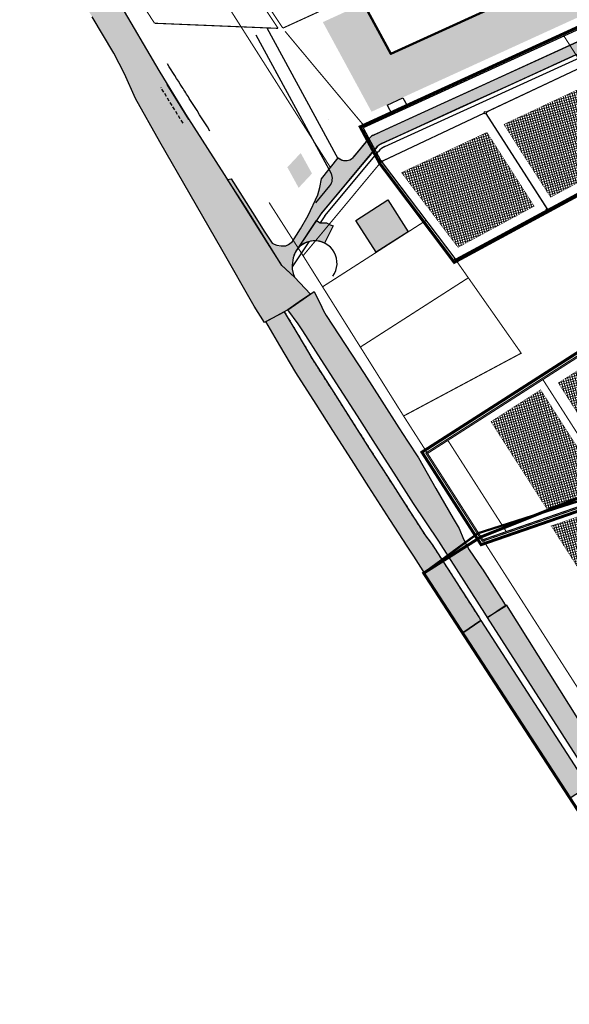
# Model space of a CAD drawing. Units: metres. Extents: x 546210 to 547542, y 6584470 to 6585527.
# Drawn here: x 546213 to 546509, y 6584593 to 6585123 of the extents above; entities that cross this region are included whole.
import ezdxf

# ---------------------------------------------------------------- set-up
doc = ezdxf.new("R2010")
doc.units = ezdxf.units.M
for name, pattern in [('CENTER', [2, 1.25, -0.25, 0.25, -0.25]), ('CENTERX2', [4, 2.5, -0.5, 0.5, -0.5]), ('DASHED', [0.75, 0.5, -0.25]), ('DASHEDX2', [1.5, 1, -0.5]), ('nplT$0$DASHEDX5', [1.875, 1.25, -0.625])]:
    doc.linetypes.add(name, pattern=pattern)
for name, color, linetype in [('K-as-tee', 254, 'Continuous'), ('k-DP-naaber-ala', 162, 'DASHEDX2'), ('k-k.o.piir-naabrid', 1, 'Continuous'), ('K-kinnistupiir', 27, 'Continuous'), ('k-kinnistupiir-abi', 27, 'Continuous'), ('K-ol-h-värv', 37, 'Continuous'), ('K-ol-ol-asf', 9, 'Continuous'), ('k-pl-ala-naaber', 19, 'CENTER'), ('nplT$0$planeeritavad hooned', 8, 'Continuous'), ('nplT$0$planeeritavad teed', 7, 'Continuous'), ('sauki-piir', 1, 'Continuous')]:
    doc.layers.add(name, color=color, linetype=linetype)
doc.layers.add('K-eh k ala', color=163, linetype='Continuous', lineweight=9)
doc.layers.add('k-ehk_joon', color=7, linetype='CENTERX2', lineweight=9)

msp = doc.modelspace()

# ---------------------------------------------------------------- hatches: boundary and pattern name
at = {"layer": 'K-as-tee', "ltscale": 0.1}
for points in [[(546344.48, 6584959.9), (546339, 6584968.84), (546321.63, 6584999.35), (546304.52, 6585028.85), (546288.21, 6585057.2), (546275.16, 6585080.58), (546269.14, 6585093.8), (546263.41, 6585104.95), (546251.74, 6585124.63), (546238.77, 6585145.24), (546226.34, 6585165.06), (546212.71, 6585185.68), (546227.51, 6585191.92), (546230.51, 6585192.88), (546248.88, 6585161.66), (546265.97, 6585132.61), (546287.72, 6585095.66), (546302.08, 6585072.1), (546322.91, 6585039.71), (546345.97, 6585002.83), (546353.47, 6584990.95), (546360.77, 6584984.37), (546369.27, 6584975.29), (546364.56, 6584971.99), (546357.15, 6584966.79), (546348.9, 6584962.34)], [(546528.54, 6585112.12), (546512.29, 6585104.13), (546477.4, 6585088.19), (546449.61, 6585075.49), (546421.17, 6585062.49), (546407.82, 6585056.39), (546406.31, 6585055.54), (546405.15, 6585054.6), (546397.1, 6585045.05), (546375.08, 6585018.58), (546361.87, 6584998.93), (546361.06, 6584997.63), (546359.94, 6584994.8), (546359.37, 6584990.78), (546359.51, 6584988.61), (546360.04, 6584986.26), (546360.77, 6584984.37), (546353.84, 6584990.62), (546334.62, 6585021.57), (546324.65, 6585037.02), (546326.64, 6585037.36), (546338.04, 6585019.21), (546344.78, 6585008.58), (546348.61, 6585002.65), (546349.82, 6585002.17), (546351.26, 6585001.61), (546353.5, 6585001.19), (546355.18, 6585001.18), (546355.97, 6585001.25), (546357.4, 6585002), (546359.58, 6585003.52), (546364.02, 6585010.43), (546368.01, 6585017.66), (546373.34, 6585028.63), (546374.37, 6585032.62), (546375.28, 6585037.37), (546384.24, 6585048.6), (546385.96, 6585047.55), (546387.18, 6585047.2), (546388.83, 6585047.14), (546390.44, 6585047.55), (546391.38, 6585048.03), (546392.37, 6585048.8), (546394.49, 6585051.3), (546398.65, 6585056.3), (546400.89, 6585058.98), (546401.64, 6585059.82), (546402.43, 6585060.44), (546403.48, 6585061.01), (546407.11, 6585062.66), (546409.78, 6585063.9), (546439.51, 6585077.47), (546457.33, 6585085.61), (546483.47, 6585097.56), (546521.91, 6585115.27), (546525.41, 6585117.01)]]:
    msp.add_hatch(color=256, dxfattribs=at).paths.add_polyline_path(points)
at = {"layer": 'K-as-tee'}
msp.add_hatch(color=256, dxfattribs=at).paths.add_polyline_path([(546362.28, 6584999.47), (546372.57, 6585014.84), (546374.49, 6585013.55), (546377.89, 6585013.69), (546379.96, 6585012.51), (546381.56, 6585012.08), (546376.94, 6585002.71), (546375.61, 6585003.26), (546372.75, 6585003.89), (546369.33, 6585003.72), (546368.47, 6585003.45), (546366.65, 6585002.87), (546364.01, 6585001.22)])
at = {"layer": 'K-eh k ala'}
h = msp.add_hatch(dxfattribs=at)
h.set_pattern_fill('ANSI37', color=256, scale=0.4, angle=60, style=0)
h.paths.add_polyline_path([(546473.48, 6585066.65), (546512.61, 6585085.08), (546536.46, 6585047.84), (546498.63, 6585027.37)])
h = msp.add_hatch(dxfattribs=at)
h.set_pattern_fill('ANSI37', color=256, scale=0.4, angle=60, style=0)
h.paths.add_polyline_path([(546418.32, 6585040.67), (546464.36, 6585062.36), (546489.82, 6585022.6), (546448.78, 6585000.39)])
h = msp.add_hatch(dxfattribs=at)
h.set_pattern_fill('ANSI37', color=256, scale=0.4, angle=60, style=0)
h.paths.add_polyline_path([(546502.77, 6584927.42), (546528.04, 6584943.59), (546551.35, 6584907.17), (546527.72, 6584888.45)])
h = msp.add_hatch(dxfattribs=at)
h.set_pattern_fill('ANSI37', color=256, scale=0.4, angle=60, style=0)
h.paths.add_polyline_path([(546519.73, 6584882.39), (546519.84, 6584882.21), (546527.72, 6584869.9), (546496.86, 6584859.22), (546466.53, 6584906.59), (546493.27, 6584923.71)])
h = msp.add_hatch(dxfattribs=at)
h.set_pattern_fill('ANSI37', color=256, scale=0.4, angle=60, style=0)
h.paths.add_polyline_path([(546574.48, 6584795.25), (546564.82, 6584810.26), (546531.75, 6584861.77), (546498.94, 6584850.42), (546545.86, 6584777.18)])
at = {"layer": 'K-ol-h-värv'}
msp.add_hatch(color=256, dxfattribs=at).paths.add_polyline_path([(546393.78, 6585014.97), (546410.95, 6585025.99), (546421.99, 6585008.78), (546404.64, 6584997.83)])
at = {"layer": 'K-ol-ol-asf'}
for points in [[(546464.7, 6584801.19), (546463.24, 6584803.48), (546449.3, 6584825.29), (546438.47, 6584842.2), (546424.8, 6584862.47), (546414.34, 6584878.83), (546404.38, 6584894.37), (546394.64, 6584909.62), (546385.17, 6584924.36), (546375.12, 6584940.08), (546365.27, 6584955.42), (546362.69, 6584959.22), (546357.15, 6584966.79), (546371.32, 6584976.74), (546372.05, 6584975.02), (546374.45, 6584970.27), (546376.41, 6584966.19), (546377.79, 6584963.78), (546388.07, 6584948.14), (546398.25, 6584932.42), (546407.77, 6584917.64), (546416.98, 6584903.17), (546421.6, 6584896.05), (546427.46, 6584887.04), (546436.88, 6584870.65), (546446.12, 6584854.4), (546449.42, 6584848.99), (546451.82, 6584843.31), (546454.86, 6584837.47), (546461.75, 6584827.36), (546461.99, 6584827.07), (546473.23, 6584809.3), (546474.53, 6584807.27)], [(546345.32, 6584960.41), (546355.23, 6584965.75), (546362.59, 6584953.57), (546370.55, 6584939.86), (546371.63, 6584938.16), (546381.86, 6584922.23), (546391.12, 6584907.71), (546401.01, 6584892.18), (546410.74, 6584877), (546421.57, 6584860.22), (546431.42, 6584844.82), (546434.77, 6584840.5), (546446.19, 6584822.85), (546460.14, 6584801.08), (546461.14, 6584799.53), (546451.3, 6584792.9), (546449.68, 6584795.42), (546436.02, 6584816.83), (546424.98, 6584834.05), (546421.76, 6584838.95), (546411.98, 6584853.88), (546400.76, 6584871.39), (546391.38, 6584886.11), (546381.39, 6584901.79), (546372.35, 6584915.93), (546361.5, 6584932.97), (546352.79, 6584947.52)], [(546474.69, 6584807.86), (546531.27, 6584717.83), (546521.96, 6584711.86), (546464.68, 6584801.17)], [(546461.14, 6584799.53), (546518.88, 6584710.14), (546509.1, 6584703.78), (546451.3, 6584792.9)]]:
    msp.add_hatch(color=256, dxfattribs=at).paths.add_polyline_path(points)
at = {"layer": 'nplT$0$planeeritavad hooned', "linetype": 'Continuous', "lineweight": 25, "ltscale": 0.5}
msp.add_hatch(color=37, dxfattribs=at).paths.add_polyline_path([(546397.87, 6585131.72), (546412.59, 6585104.6), (546488.02, 6585139.07), (546475.22, 6585167.07), (546497.05, 6585177.05), (546519.82, 6585127.22), (546402.19, 6585073.46), (546390.71, 6585094.6), (546375.99, 6585121.71)])
at = {"layer": 'nplT$0$planeeritavad hooned', "linetype": 'Continuous', "lineweight": 18, "ltscale": 1.5}
msp.add_hatch(color=37, dxfattribs=at).paths.add_polyline_path([(546364.06, 6585051.23), (546356.87, 6585043.55), (546362.95, 6585032.48), (546370.14, 6585040.17)])

# ---------------------------------------------------------------- linework, layer by layer
at = {"layer": 'K-as-tee', "ltscale": 0.1}
for points in [[(546265.97, 6585132.61), (546287.72, 6585095.66), (546302.08, 6585072.1), (546322.91, 6585039.71), (546345.97, 6585002.83), (546353.47, 6584990.95), (546360.77, 6584984.37), (546369.27, 6584975.29), (546364.56, 6584971.99), (546357.15, 6584966.79), (546348.9, 6584962.34), (546344.48, 6584959.9)], [(546344.48, 6584959.9), (546339, 6584968.84), (546321.63, 6584999.35), (546304.52, 6585028.85), (546288.21, 6585057.2), (546275.16, 6585080.58), (546269.14, 6585093.8), (546263.41, 6585104.95), (546251.74, 6585124.63)], [(546512.29, 6585104.13), (546477.4, 6585088.19), (546449.61, 6585075.49), (546421.17, 6585062.49), (546407.82, 6585056.39), (546406.31, 6585055.54), (546405.15, 6585054.6), (546397.1, 6585045.05), (546375.08, 6585018.58), (546361.87, 6584998.93), (546361.06, 6584997.63), (546359.94, 6584994.8), (546359.37, 6584990.78), (546359.51, 6584988.61), (546360.04, 6584986.26), (546360.77, 6584984.37), (546353.84, 6584990.62), (546334.62, 6585021.57), (546324.65, 6585037.02), (546326.64, 6585037.36), (546338.04, 6585019.21), (546344.78, 6585008.58), (546348.61, 6585002.65), (546349.82, 6585002.17), (546351.26, 6585001.61), (546353.5, 6585001.19), (546355.18, 6585001.18), (546355.97, 6585001.25), (546357.4, 6585002), (546359.58, 6585003.52), (546364.02, 6585010.43), (546368.01, 6585017.66), (546373.34, 6585028.63), (546374.37, 6585032.62), (546375.28, 6585037.37), (546384.24, 6585048.6), (546385.96, 6585047.55), (546387.18, 6585047.2), (546388.83, 6585047.14), (546390.44, 6585047.55), (546391.38, 6585048.03), (546392.37, 6585048.8), (546392.37, 6585048.8), (546394.49, 6585051.3), (546398.65, 6585056.3), (546400.89, 6585058.98), (546401.64, 6585059.82), (546402.43, 6585060.44), (546403.48, 6585061.01), (546407.11, 6585062.66), (546409.78, 6585063.9), (546439.51, 6585077.47), (546457.33, 6585085.61), (546483.47, 6585097.56), (546521.91, 6585115.27)], [(546512.29, 6585104.13), (546500, 6585098.52)]]:
    msp.add_lwpolyline(points, dxfattribs=at)
at = {"layer": 'K-as-tee'}
msp.add_lwpolyline([(546362.28, 6584999.47), (546372.57, 6585014.84), (546374.49, 6585013.55), (546377.89, 6585013.69), (546379.96, 6585012.51), (546381.56, 6585012.08), (546376.94, 6585002.71), (546375.61, 6585003.26), (546372.75, 6585003.89), (546369.33, 6585003.72), (546368.47, 6585003.45), (546366.65, 6585002.87), (546364.01, 6585001.22)], close=True, dxfattribs=at)
at = {"layer": 'k-DP-naaber-ala', "ltscale": 5, "const_width": 1.2}
msp.add_lwpolyline([(546880.37, 6585156.79), (546731.54, 6585039.76), (546737.39, 6585031.97), (546532.4, 6584869.74), (546459.5, 6584846.46), (546430.29, 6584825.01), (546580.51, 6584593.95), (546607.56, 6584613.02), (546693.33, 6584693.98), (546810.35, 6584804.49), (546911.06, 6584903.46), (547012.17, 6585002.82), (547050.16, 6585040.19), (546880.37, 6585156.79)], dxfattribs=at)
msp.add_lwpolyline([(546429.34, 6584890.13), (546579.03, 6584985.98), (546583.5, 6584988.83), (546544.85, 6585049.19), (546560.16, 6585057.48), (546660.49, 6585111.76), (546724.89, 6585016.3), (546633.13, 6584943.62), (546621.31, 6584934.26), (546534.9, 6584865.82), (546461.22, 6584840.33)], close=True, dxfattribs=at)
at = {"layer": 'k-ehk_joon', "ltscale": 2, "const_width": 0.2}
for points in [[(546473.48, 6585066.65), (546512.61, 6585085.08), (546536.46, 6585047.84), (546498.63, 6585027.37)], [(546418.32, 6585040.67), (546464.36, 6585062.36), (546489.82, 6585022.6), (546448.78, 6585000.39)], [(546502.77, 6584927.42), (546528.04, 6584943.59), (546551.35, 6584907.17), (546527.72, 6584888.45)], [(546519.73, 6584882.39), (546519.84, 6584882.21), (546527.72, 6584869.9), (546496.86, 6584859.22), (546466.53, 6584906.59), (546493.27, 6584923.71)]]:
    msp.add_lwpolyline(points, close=True, dxfattribs=at)
msp.add_lwpolyline([(546498.94, 6584850.42), (546531.75, 6584861.77), (546562.33, 6584814.13), (546561.84, 6584813.82), (546572.67, 6584797.01), (546573.15, 6584797.32), (546574.48, 6584795.25), (546545.86, 6584777.18), (546498.94, 6584850.42)], dxfattribs=at)
at = {"layer": 'k-k.o.piir-naabrid'}
for p, q in [((546410.54, 6585077.02), (546419.14, 6585080.95)), ((546419.14, 6585080.95), (546421.42, 6585076.75)), ((546410.54, 6585077.02), (546413.29, 6585071.94))]:
    msp.add_line(p, q, dxfattribs=at)
at = {"layer": 'k-k.o.piir-naabrid', "const_width": 0.6}
for points in [[(546398.02, 6585066.06), (546816.57, 6585257.33)], [(546351.89, 6585118.35), (546268.19, 6585244.6)], [(546351.89, 6585118.35), (546268.19, 6585244.6)], [(546278.35, 6585233.25), (546354.45, 6585118.47)], [(546380.01, 6585043.52), (546263.21, 6585227.37)], [(546285.34, 6585121.1), (546223.45, 6585216.79)], [(546354.45, 6585118.47), (546497.28, 6585183.75)], [(546285.34, 6585121.1), (546351.89, 6585118.35)], [(546355.67, 6585116.72), (546398.02, 6585066.06)], [(546515.75, 6585097.62), (546464.03, 6585073.25)], [(546462.94, 6585072.74), (546408.07, 6585046.9)], [(546463.81, 6585072.49), (546496.6, 6585021.27)], [(546462.14, 6584842.98), (546533.83, 6584867.78), (546569.88, 6584811.64), (546574.1, 6584805.15), (546581.4, 6584793.7), (546518.96, 6584754.29), (546462.14, 6584842.98)]]:
    msp.add_lwpolyline(points, dxfattribs=at)
for points in [[(546494.48, 6584929.23), (546524.8, 6584948.64), (546554.06, 6584902.94), (546525.7, 6584880.48)], [(546443.32, 6584896.48), (546494.48, 6584929.23), (546533.83, 6584867.78), (546474.78, 6584847.35)], [(546432.38, 6584889.47), (546443.32, 6584896.48), (546474.78, 6584847.35), (546462.14, 6584842.98)]]:
    msp.add_lwpolyline(points, close=True, dxfattribs=at)
at = {"layer": 'k-k.o.piir-naabrid'}
msp.add_circle((546463.48, 6585073), 0.6, dxfattribs=at)
at = {"layer": 'K-kinnistupiir', "const_width": 0.6}
for points in [[(546431.53, 6585014.91), (546407.53, 6585046.64), (546397.74, 6585064.83), (546665.1, 6585187.01)], [(546505.83, 6585114.22), (546547.98, 6585048.38)], [(546375.83, 6584979.18), (546365.34, 6584995.92), (546407.53, 6585046.64)], [(546365.34, 6584995.92), (546347.02, 6585024.59)]]:
    msp.add_lwpolyline(points, dxfattribs=at)
for points in [[(546547.98, 6585048.38), (546586.53, 6584988.17), (546580.22, 6584984.12), (546432.38, 6584889.47), (546419.48, 6584909.61), (546482.8, 6584943.43), (546454.33, 6584984.03), (546447.38, 6584993.95)], [(546396.19, 6584946.74), (546375.83, 6584979.18), (546431.53, 6585014.91), (546447.38, 6584993.95), (546454.33, 6584984.03)], [(546396.19, 6584946.74), (546454.33, 6584984.03), (546482.8, 6584943.43), (546419.48, 6584909.61)], [(546619.94, 6584935.98), (546533.83, 6584867.78), (546462.14, 6584842.98), (546432.38, 6584889.47), (546580.22, 6584984.12), (546583.45, 6584979.07), (546589.77, 6584983.12)]]:
    msp.add_lwpolyline(points, close=True, dxfattribs=at)
at = {"layer": 'k-kinnistupiir-abi', "const_width": 0.6}
msp.add_lwpolyline([(546620.88, 6584935.83), (546534.17, 6584867.16), (546461.85, 6584842.14), (546431.41, 6584889.68), (546580.43, 6584985.09), (546583.67, 6584980.04), (546589.98, 6584984.08)], close=True, dxfattribs=at)
at = {"layer": 'K-ol-h-värv'}
msp.add_lwpolyline([(546393.78, 6585014.97), (546410.95, 6585025.99), (546421.99, 6585008.78), (546404.64, 6584997.83)], close=True, dxfattribs=at)
at = {"layer": 'K-ol-ol-asf'}
for points in [[(546464.7, 6584801.19), (546463.24, 6584803.48), (546449.3, 6584825.29), (546438.47, 6584842.2), (546424.8, 6584862.47), (546414.34, 6584878.83), (546404.38, 6584894.37), (546394.64, 6584909.62), (546385.17, 6584924.36), (546375.12, 6584940.08), (546365.27, 6584955.42), (546362.69, 6584959.22), (546357.15, 6584966.79), (546371.32, 6584976.74), (546372.05, 6584975.02), (546374.45, 6584970.27), (546376.41, 6584966.19), (546377.79, 6584963.78), (546388.07, 6584948.14), (546398.25, 6584932.42), (546407.77, 6584917.64), (546416.98, 6584903.17), (546421.6, 6584896.05), (546427.46, 6584887.04), (546436.88, 6584870.65), (546446.12, 6584854.4), (546449.42, 6584848.99), (546451.82, 6584843.31), (546454.86, 6584837.47), (546461.75, 6584827.36), (546461.99, 6584827.07), (546473.23, 6584809.3), (546474.53, 6584807.27)], [(546345.32, 6584960.41), (546355.23, 6584965.75), (546362.59, 6584953.57), (546370.55, 6584939.86), (546371.63, 6584938.16), (546381.86, 6584922.23), (546391.12, 6584907.71), (546401.01, 6584892.18), (546410.74, 6584877), (546421.57, 6584860.22), (546431.42, 6584844.82), (546434.77, 6584840.5), (546446.19, 6584822.85), (546460.14, 6584801.08), (546461.14, 6584799.53), (546451.3, 6584792.9), (546449.68, 6584795.42), (546436.02, 6584816.83), (546424.98, 6584834.05), (546421.76, 6584838.95), (546411.98, 6584853.88), (546400.76, 6584871.39), (546391.38, 6584886.11), (546381.39, 6584901.79), (546372.35, 6584915.93), (546361.5, 6584932.97), (546352.79, 6584947.52)], [(546474.69, 6584807.86), (546531.27, 6584717.83), (546521.96, 6584711.86), (546464.68, 6584801.17)], [(546461.14, 6584799.53), (546518.88, 6584710.14), (546509.1, 6584703.78), (546451.3, 6584792.9)]]:
    msp.add_lwpolyline(points, close=True, dxfattribs=at)
at = {"layer": 'K-ol-ol-asf', "color": 7, "linetype": 'DASHED', "ltscale": 3}
msp.add_lwpolyline([(546355.23, 6584965.75), (546362.59, 6584953.57), (546370.55, 6584939.86), (546371.63, 6584938.16), (546381.86, 6584922.23), (546391.12, 6584907.71), (546401.01, 6584892.18), (546410.74, 6584877), (546421.57, 6584860.22), (546431.42, 6584844.82), (546434.77, 6584840.5), (546446.19, 6584822.85), (546460.14, 6584801.08), (546461.14, 6584799.53)], dxfattribs=at)
at = {"layer": 'k-pl-ala-naaber', "linetype": 'DASHED', "ltscale": 10, "const_width": 1.6}
for points in [[(546396.09, 6585065.33), (546586.42, 6585152.46), (546616.41, 6585186.98), (546632.05, 6585172.89), (546821.1, 6585259.29), (546851.52, 6585211.44), (546446.74, 6584992.36), (546406.62, 6585045.65)], [(546429.34, 6584890.13), (546579.03, 6584985.98), (546583.5, 6584988.83), (546544.85, 6585049.19), (546560.16, 6585057.48), (546660.49, 6585111.76), (546724.89, 6585016.3), (546633.13, 6584943.62), (546621.31, 6584934.26), (546534.9, 6584865.82), (546461.22, 6584840.33)]]:
    msp.add_lwpolyline(points, close=True, dxfattribs=at)
msp.add_lwpolyline([(546878.81, 6585155.55), (546731.54, 6585039.76), (546735.59, 6585034.27), (546530.86, 6584872.41), (546460.96, 6584844.4), (546430.29, 6584825.01), (546580.51, 6584593.95), (546607.56, 6584613.02), (546693.33, 6584693.98), (546810.35, 6584804.49), (546911.06, 6584903.46), (547012.17, 6585002.82), (547049.73, 6585039.73), (546878.81, 6585155.55)], dxfattribs=at)
at = {"layer": 'nplT$0$planeeritavad hooned', "color": 37, "linetype": 'Continuous', "lineweight": 50}
msp.add_lwpolyline([(546397.87, 6585131.72), (546412.59, 6585104.6), (546488.02, 6585139.07), (546475.22, 6585167.07)], dxfattribs=at)
at = {"layer": 'nplT$0$planeeritavad teed', "color": 7, "linetype": 'Continuous', "ltscale": 0.5}
for p, q in [((546345.82, 6585118.58), (546382.93, 6585050.25)), ((546339.85, 6585114.89), (546380.38, 6585040.24)), ((546379.07, 6585069.43), (546379.07, 6585069.43))]:
    msp.add_line(p, q, dxfattribs=at)
at = {"layer": 'nplT$0$planeeritavad teed', "color": 7, "linetype": 'Continuous'}
for p, q in [((546439.51, 6585077.47), (546519.48, 6585114.01)), ((546407.82, 6585056.39), (546521.6, 6585108.39)), ((546409.43, 6585054.73), (546523.73, 6585106.97)), ((546403.26, 6585060.9), (546409.42, 6585063.72)), ((546403.26, 6585060.9), (546409.42, 6585063.72)), ((546392.81, 6585049.27), (546401.14, 6585059.28)), ((546392.81, 6585049.27), (546401.14, 6585059.28)), ((546375, 6585018.48), (546404.29, 6585053.69)), ((546375, 6585018.48), (546404.29, 6585053.69)), ((546377.04, 6585017.34), (546405.9, 6585052.03)), ((546377.04, 6585017.34), (546405.9, 6585052.03)), ((546372.17, 6585024.46), (546379.72, 6585033.54))]:
    msp.add_line(p, q, dxfattribs=at)
at = {"layer": 'nplT$0$planeeritavad teed', "color": 7, "linetype": 'nplT$0$DASHEDX5', "ltscale": 1.5}
msp.add_line((546300.68, 6585067.25), (546288.8, 6585086.43), dxfattribs=at)
at = {"layer": 'nplT$0$planeeritavad teed', "color": 7, "linetype": 'Continuous', "ltscale": 1.5}
for p, q in [((546303.87, 6585069.23), (546292.2, 6585088.07)), ((546377.04, 6585017.34), (546374.49, 6585013.55)), ((546368.47, 6585003.45), (546359.38, 6584989.98))]:
    msp.add_line(p, q, dxfattribs=at)
at = {"layer": 'nplT$0$planeeritavad teed', "color": 7, "linetype": 'Continuous'}
msp.add_lwpolyline([(546409.42, 6585063.72), (546439.51, 6585077.47)], dxfattribs=at)
at = {"layer": 'nplT$0$planeeritavad teed'}
for centre, radius, start, end in [((538143.08, 6579906.31), 9663.11, 32.418867, 32.506492), ((544350.58, 6583848.57), 2309.57, 32.23963, 32.41887), ((492584.51, 6551199.71), 63511.49, 32.2208694, 32.2396317)]:
    msp.add_arc(centre, radius, start, end, dxfattribs=at)
at = {"layer": 'nplT$0$planeeritavad teed', "color": 7, "linetype": 'Continuous'}
for centre, radius, start, end in [((546405.75, 6585055.45), 6, 114.5593, 140.2456), ((546405.75, 6585055.45), 6, 114.5593, 140.2456), ((546411.98, 6585047.3), 10, 114.5593, 140.2456), ((546411.98, 6585047.3), 10, 114.5593, 140.2456), ((546413.59, 6585045.64), 10, 114.5593, 140.2456), ((546413.59, 6585045.64), 10, 114.5593, 140.2456), ((546388.2, 6585053.11), 6, 208.501, 320.2456)]:
    msp.add_arc(centre, radius, start, end, dxfattribs=at)
at = {"layer": 'nplT$0$planeeritavad teed', "color": 7, "linetype": 'Continuous', "ltscale": 0.5}
msp.add_arc((546375.11, 6585037.38), 6, 320.2456, 28.501, dxfattribs=at)
at = {"layer": 'nplT$0$planeeritavad teed', "color": 7, "linetype": 'Continuous', "ltscale": 1.5}
msp.add_arc((546371.63, 6584991.95), 12, 323.722, 159.754, dxfattribs=at)
at = {"layer": 'sauki-piir', "color": 32, "ltscale": 0.5}
for p, q in [((546398.29, 6585065.08), (546524.59, 6585122.81)), ((546398.29, 6585065.08), (546524.59, 6585122.81)), ((546407.25, 6585047.17), (546398.02, 6585064.3)), ((546407.89, 6585046.16), (546447.08, 6584994.35)), ((546407.89, 6585046.16), (546447.08, 6584994.35))]:
    msp.add_line(p, q, dxfattribs=at)
at = {"layer": 'sauki-piir', "ltscale": 0.5}
for p, q in [((546515.75, 6585097.62), (546464.03, 6585073.25)), ((546462.94, 6585072.74), (546408.07, 6585046.9))]:
    msp.add_line(p, q, dxfattribs=at)
at = {"layer": 'sauki-piir'}
msp.add_line((546463.81, 6585072.49), (546496.6, 6585021.27), dxfattribs=at)
at = {"layer": 'sauki-piir', "color": 32, "linetype": 'Continuous'}
for p, q in [((546407.25, 6585047.17), (546398.02, 6585064.3)), ((546497.46, 6585021.05), (546547.45, 6585048.1)), ((546497.46, 6585021.05), (546547.45, 6585048.1)), ((546447.82, 6584994.19), (546496.4, 6585020.48)), ((546447.82, 6584994.19), (546496.4, 6585020.48))]:
    msp.add_line(p, q, dxfattribs=at)
at = {"layer": 'sauki-piir', "color": 1, "ltscale": 0.5}
for centre in [(546463.48, 6585073), (546407.53, 6585046.64), (546407.53, 6585046.64), (546496.93, 6585020.76), (546496.93, 6585020.76)]:
    msp.add_circle(centre, 0.6, dxfattribs=at)
at = {"layer": 'sauki-piir', "color": 1}
msp.add_circle((546447.38, 6584993.95), 0.5, dxfattribs=at)
msp.add_circle((546447.38, 6584993.95), 0.5, dxfattribs=at)

doc.saveas('drawing.dxf')
